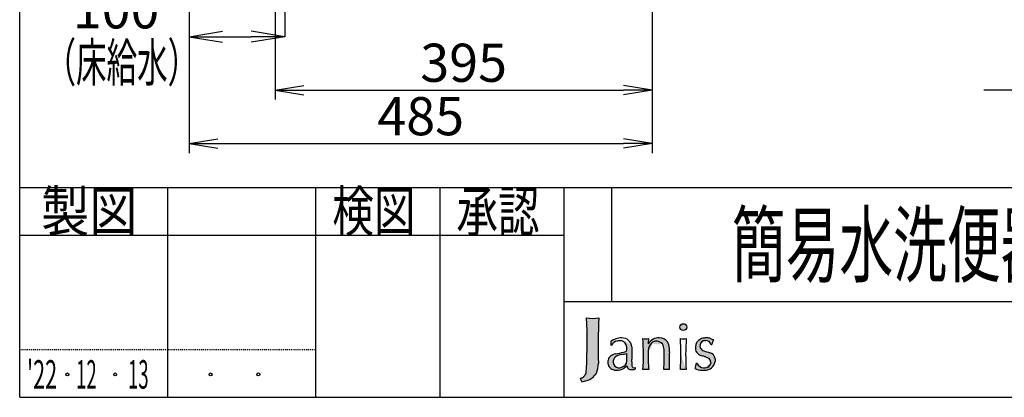
# Model space of a CAD drawing. Extents: x -21 to 1999, y 115 to 2915.
# Drawn here: x 179 to 1210, y 115 to 511 of the extents above; entities that cross this region are included whole.
import ezdxf
from ezdxf.enums import TextEntityAlignment as Align

# ---------------------------------------------------------------- set-up
doc = ezdxf.new("R2010")
doc.units = 0
doc.linetypes.add('EXLTYPE2', pattern=[2, 1, -1])
doc.layers.get('0').update_dxf_attribs({"linetype": 'CONTINUOUS'})
doc.layers.get('DEFPOINTS').update_dxf_attribs({"linetype": 'CONTINUOUS'})
doc.layers.add('寸法', color=7, linetype='CONTINUOUS')
doc.layers.add('枠', color=7, linetype='CONTINUOUS')
doc.styles.add('EXCADDIM1', font='monotxt', dxfattribs={"width": 0.84, "bigfont": 'extfont'})
doc.styles.add('EXCADSTD', font='monotxt', dxfattribs={"bigfont": 'extfont'})
doc.styles.get("Standard").update_dxf_attribs({"font": 'monotxt', "bigfont": 'extfont'})
doc.dimstyles.new('ISO-25', dxfattribs={"dimtxt": 2.5, "dimasz": 2.5, "dimexe": 1.25, "dimexo": 0.625, "dimtad": 1, "dimtxsty": 'STANDARD', "dimcen": 2.5, "dimazin": 3, "dimtfac": 1, "dimtmove": 0, "dimatfit": 3})

# ---------------------------------------------------------------- blocks, each defined once
blk = doc.blocks.new('EX_NORM')
at = {"color": 0, "linetype": 'CONTINUOUS'}
for q in [(-1, 0.167), (-1, 0), (-1, -0.167)]:
    blk.add_line((0, 0), q, dxfattribs=at)
blk = doc.blocks.new('*D21')
at = {"layer": 'DEFPOINTS', "color": 0}
for p in [(356.6, 657.3), (841.6, 537), (841.6, 381)]:
    blk.add_point(p, dxfattribs=at)
at = {"layer": '寸法', "color": 3, "linetype": 'CONTINUOUS'}
for p, q in [((356.6, 652.3), (356.6, 371)), ((841.6, 532), (841.6, 371)), ((386.6, 381), (811.6, 381))]:
    blk.add_line(p, q, dxfattribs=at)
at = {"layer": '寸法', "color": 3, "xscale": 30, "yscale": 30, "zscale": 30, "rotation": 180}
blk.add_blockref('EX_NORM', (356.6, 381), dxfattribs=at)
at = {"layer": '寸法', "color": 3, "xscale": 30, "yscale": 30, "zscale": 30}
blk.add_blockref('EX_NORM', (841.6, 381), dxfattribs=at)
at = {"layer": '寸法', "color": 2, "insert": (599.1, 404.5), "char_height": 40, "attachment_point": 5, "style": 'EXCADDIM1'}
blk.add_mtext('485', dxfattribs=at)
blk = doc.blocks.new('*D23')
at = {"layer": 'DEFPOINTS', "color": 0}
for p in [(446.6, 545), (841.6, 541), (841.6, 437)]:
    blk.add_point(p, dxfattribs=at)
at = {"layer": '寸法', "color": 3, "linetype": 'CONTINUOUS'}
for p, q in [((446.6, 540), (446.6, 427)), ((476.6, 437), (811.6, 437))]:
    blk.add_line(p, q, dxfattribs=at)
at = {"layer": '寸法', "color": 3, "xscale": 30, "yscale": 30, "zscale": 30, "rotation": 180}
blk.add_blockref('EX_NORM', (446.6, 437), dxfattribs=at)
at = {"layer": '寸法', "color": 3, "xscale": 30, "yscale": 30, "zscale": 30}
blk.add_blockref('EX_NORM', (841.6, 437), dxfattribs=at)
at = {"layer": '寸法', "color": 2, "insert": (644.1, 460.5), "char_height": 40, "attachment_point": 5, "style": 'EXCADDIM1'}
blk.add_mtext('395', dxfattribs=at)
blk = doc.blocks.new('*D32')
at = {"layer": 'DEFPOINTS', "color": 0}
for p in [(456.6, 696.3), (356.6, 680.3), (456.6, 493)]:
    blk.add_point(p, dxfattribs=at)
at = {"layer": '寸法', "color": 3, "linetype": 'CONTINUOUS'}
for p, q in [((456.6, 696.3), (456.6, 493)), ((391.6, 493), (421.6, 493))]:
    blk.add_line(p, q, dxfattribs=at)
at = {"layer": '寸法', "color": 3, "xscale": 35, "yscale": 35, "zscale": 35, "rotation": 180}
blk.add_blockref('EX_NORM', (356.6, 493), dxfattribs=at)
at = {"layer": '寸法', "color": 3, "xscale": 35, "yscale": 35, "zscale": 35}
blk.add_blockref('EX_NORM', (456.6, 493), dxfattribs=at)
at = {"layer": '寸法', "color": 2, "insert": (280, 516.5), "char_height": 40, "attachment_point": 5, "style": 'EXCADDIM1'}
blk.add_mtext('100', dxfattribs=at)

msp = doc.modelspace()

# ---------------------------------------------------------------- hatches: boundary and pattern name
at = {"linetype": 'CONTINUOUS'}
for points in [[(772.725, 145.217, -0.01736222), (772.813, 198.184, -0.02676276), (772.813, 198.184, 0.0737939), (785.733, 198.238, 0.01838789), (785.213, 150.482, -0.11447495), (783.12, 140.424, -0.19291634), (773.164, 132.608, -0.06038883), (767.886, 131.292), (766.65, 135.051, 0.08609183), (770.343, 137.016, 0.13318431)], [(772.725, 145.217, -0.01736222), (772.813, 198.184, -0.02676276), (772.813, 198.184, 0.0737939), (785.733, 198.238, 0.01838789), (785.213, 150.482, -0.11447495), (783.12, 140.424, -0.19291634), (773.164, 132.608, -0.06038883), (767.886, 131.292), (766.65, 135.051, 0.08609183), (770.343, 137.016, 0.13318431)], [(831.869, 144.103, -0.03862284), (831.808, 176.645, -0.03987079), (837.714, 176.672, -0.12568862), (837.444, 171.15, -0.03678158), (837.444, 171.15, -0.26802154), (849.358, 177.333, -0.25711344), (857.505, 173.304, -0.15225264), (859.578, 166.601, -0.01588254), (859.429, 144.069, -0.02852513), (853.725, 144.069, -0.04522127), (854.016, 164.886, -0.03155673), (852.247, 171.036, -0.14762724), (840.732, 171.92, -0.39081447), (837.485, 163.84, -0.20462599), (837.485, 163.84), (837.991, 144.049, -0.03049958)], [(831.869, 144.103, -0.03862284), (831.808, 176.645, -0.03987079), (837.714, 176.672, -0.12568862), (837.444, 171.15, -0.03678158), (837.444, 171.15, -0.26802154), (849.358, 177.333, -0.25711344), (857.505, 173.304, -0.15225264), (859.578, 166.601, -0.01588254), (859.429, 144.069, -0.02852513), (853.725, 144.069, -0.04522127), (854.016, 164.886, -0.03155673), (852.247, 171.036, -0.14762724), (840.732, 171.92, -0.39081447), (837.485, 163.84, -0.20462599), (837.485, 163.84), (837.991, 144.049, -0.03049958)], [(905.734, 175.335, -0.00093622), (905.734, 175.335, 0.06811654), (904.097, 170.428), (897.931, 174.647, -0.30211259), (897.931, 174.647), (891.714, 169.881, -0.37042452), (891.714, 169.881), (892.038, 166.695, -0.02628224), (895.872, 163.631, -0.18006056), (901.988, 161.768, -0.02981308), (901.988, 161.768, -0.31539875), (907.624, 155.322), (907.59, 152.439, -0.35103061), (896.723, 143.327), (893.55, 143.327, -0.10533563), (886.53, 145.352, 0.11886083), (887.813, 150.482), (895.508, 145.757, -0.24475736), (895.508, 145.757), (902.933, 150.954, -0.37341627), (902.933, 150.954), (900.24, 156.145, -0.26121977), (893.955, 158.427, -0.05727479), (893.955, 158.427, -0.11896589), (888.96, 161.356, -0.20052269), (886.868, 166.074), (886.834, 167.863, -0.26228945), (892.2, 176.064, -0.09884613), (897.222, 177.273), (899.085, 177.273, -0.09201563)], [(905.734, 175.335, -0.00093622), (905.734, 175.335, 0.06811654), (904.097, 170.428), (897.931, 174.647, -0.30211259), (897.931, 174.647), (891.714, 169.881, -0.37042452), (891.714, 169.881), (892.038, 166.695, -0.02628224), (895.872, 163.631, -0.18006056), (901.988, 161.768, -0.02981308), (901.988, 161.768, -0.31539875), (907.624, 155.322), (907.59, 152.439, -0.35103061), (896.723, 143.327), (893.55, 143.327, -0.10533563), (886.53, 145.352, 0.11886083), (887.813, 150.482), (895.508, 145.757, -0.24475736), (895.508, 145.757), (902.933, 150.954, -0.37341627), (902.933, 150.954), (900.24, 156.145, -0.26121977), (893.955, 158.427, -0.05727479), (893.955, 158.427, -0.11896589), (888.96, 161.356, -0.20052269), (886.868, 166.074), (886.834, 167.863, -0.26228945), (892.2, 176.064, -0.09884613), (897.222, 177.273), (899.085, 177.273, -0.09201563)]]:
    msp.add_hatch(color=3, dxfattribs=at).paths.add_polyline_path(points)
h = msp.add_hatch(color=3, dxfattribs=at)
edge = h.paths.add_edge_path()
edge.add_arc((874.286, 188.584), 3.572, 0, 360)
h.paths.add_polyline_path([(871.093, 176.699, 0.12002839), (877.303, 144.063, -0.04018206), (871.1, 144.042, -0.02375217)])
h = msp.add_hatch(color=3, dxfattribs=at)
edge = h.paths.add_edge_path()
edge.add_arc((874.286, 188.584), 3.572, 0, 360)
h.paths.add_polyline_path([(871.093, 176.699, 0.12002839), (877.303, 144.063, -0.04018206), (871.1, 144.042, -0.02375217)])
h = msp.add_hatch(color=3, dxfattribs=at)
h.paths.add_polyline_path([(798.173, 173.364, -0.17694277), (798.173, 173.364), (798.173, 169.719), (799.05, 169.719, -0.2075336), (804.747, 173.993, -0.12266047), (809.783, 174.1, -0.32137158), (814.988, 167.711, -0.064704), (815.014, 164.333, -0.25779891), (813.954, 163.05, -0.05660258), (811.686, 162.261, -0.01667417), (803.37, 160.681, 0.11860923), (797.883, 158.049, 0.16992042), (795.493, 154.053, 0.10065335), (795.272, 150.585, 0.16756952), (797.437, 145.939, 0.13769801), (801.372, 143.664, 0.07198137), (803.161, 143.367), (805.902, 143.367, 0.19446075), (814.994, 148.045, 0.12885382), (815.912, 145.75, 0.20983874), (818.909, 144.096), (821.082, 144.083, 0.09450096), (824.221, 144.751), (824.221, 146.324, -0.23957399), (821.481, 146.297, -0.25023121), (820.131, 148.835, -0.01043436), (820.313, 167.762, 0.40510157)])
h.paths.add_polyline_path([(815.136, 161.025, -0.03394352), (815.136, 161.025, -0.00011101), (814.852, 150.684, -0.22530763), (807.765, 145.953), (806.03, 145.953, -0.36579676), (800.873, 151.434), (800.873, 153.391, -0.25307978), (804.356, 158.211, -0.07244736)])
h = msp.add_hatch(color=3, dxfattribs=at)
h.paths.add_polyline_path([(798.173, 173.364, -0.17694277), (798.173, 173.364), (798.173, 169.719), (799.05, 169.719, -0.2075336), (804.747, 173.993, -0.12266047), (809.783, 174.1, -0.32137158), (814.988, 167.711, -0.064704), (815.014, 164.333, -0.25779891), (813.954, 163.05, -0.05660258), (811.686, 162.261, -0.01667417), (803.37, 160.681, 0.11860923), (797.883, 158.049, 0.16992042), (795.493, 154.053, 0.10065335), (795.272, 150.585, 0.16756952), (797.437, 145.939, 0.13769801), (801.372, 143.664, 0.07198137), (803.161, 143.367), (805.902, 143.367, 0.19446075), (814.994, 148.045, 0.12885382), (815.912, 145.75, 0.20983874), (818.909, 144.096), (821.082, 144.083, 0.09450096), (824.221, 144.751), (824.221, 146.324, -0.23957399), (821.481, 146.297, -0.25023121), (820.131, 148.835, -0.01043436), (820.313, 167.762, 0.40510157)])
h.paths.add_polyline_path([(815.136, 161.025, -0.03394352), (815.136, 161.025, -0.00011101), (814.852, 150.684, -0.22530763), (807.765, 145.953), (806.03, 145.953, -0.36579676), (800.873, 151.434), (800.873, 153.391, -0.25307978), (804.356, 158.211, -0.07244736)])

# ---------------------------------------------------------------- linework, layer by layer
at = {"color": 3, "linetype": 'CONTINUOUS'}
for p, q in [((899.085, 177.273), (897.222, 177.273)), ((899.085, 177.273), (897.222, 177.273)), ((798.173, 173.364), (798.173, 169.719)), ((798.173, 173.364), (798.173, 169.719)), ((798.173, 169.719), (799.05, 169.719)), ((798.173, 169.719), (799.05, 169.719)), ((886.834, 167.863), (886.868, 166.074)), ((886.834, 167.863), (886.868, 166.074)), ((891.714, 169.881), (891.62, 168.113)), ((891.714, 169.881), (891.62, 168.113)), ((896.838, 174.62), (897.931, 174.647)), ((896.838, 174.62), (897.931, 174.647)), ((903.243, 170.428), (904.097, 170.428)), ((903.243, 170.428), (904.097, 170.428)), ((837.485, 163.84), (837.485, 153.047)), ((837.485, 163.84), (837.485, 153.047)), ((907.624, 155.322), (907.59, 152.439)), ((907.624, 155.322), (907.59, 152.439)), ((800.873, 153.391), (800.873, 151.434)), ((800.873, 153.391), (800.873, 151.434)), ((806.03, 145.953), (807.765, 145.953)), ((806.03, 145.953), (807.765, 145.953)), ((824.221, 144.751), (824.221, 146.324)), ((824.221, 144.751), (824.221, 146.324)), ((888.69, 150.482), (887.813, 150.482)), ((888.69, 150.482), (887.813, 150.482)), ((895.508, 145.757), (897.128, 145.757)), ((895.508, 145.757), (897.128, 145.757)), ((902.865, 152.507), (902.933, 150.954)), ((902.865, 152.507), (902.933, 150.954)), ((767.886, 131.292), (766.65, 135.051)), ((767.886, 131.292), (766.65, 135.051)), ((803.161, 143.367), (805.902, 143.367)), ((803.161, 143.367), (805.902, 143.367)), ((818.909, 144.096), (821.082, 144.096)), ((818.909, 144.096), (821.082, 144.096)), ((893.55, 143.327), (896.723, 143.327)), ((893.55, 143.327), (896.723, 143.327))]:
    msp.add_line(p, q, dxfattribs=at)
msp.add_circle((874.286, 188.584), 3.572, dxfattribs=at)
msp.add_circle((874.286, 188.584), 3.572, dxfattribs=at)
for centre, radius, start, end in [((278.339, 172.52), 495.14, 356.839024, 2.971134), ((278.339, 172.52), 495.14, 356.839024, 2.971134), ((779.091, 241.742), 44.008, 261.79862, 278.680338), ((779.091, 241.742), 44.008, 261.79862, 278.680338), ((1434.543, 167.296), 649.547, 177.269593, 181.483312), ((1434.543, 167.296), 649.547, 177.269593, 181.483312), ((809.269, 159.617), 17.667, 88.770004, 128.906863), ((809.269, 159.617), 17.667, 88.770004, 128.906863), ((810.071, 167.019), 10.269, 4.148223, 92.360009), ((810.071, 167.019), 10.269, 4.148223, 92.360009), ((834.708, 188.221), 11.933, 255.934199, 284.589644), ((834.708, 188.221), 11.933, 255.934199, 284.589644), ((628.118, 159.994), 204.37, 355.540524, 4.673399), ((628.118, 159.994), 204.37, 355.540524, 4.673399), ((875.057, 172.079), 37.625, 172.987521, 181.413439), ((875.057, 172.079), 37.625, 172.987521, 181.413439), ((848.754, 163.928), 13.419, 87.420683, 147.436152), ((848.754, 163.928), 13.419, 87.420683, 147.436152), ((849.772, 167.92), 9.422, 34.843937, 92.520707), ((849.772, 167.92), 9.422, 34.843937, 92.520707), ((874.146, 189.533), 13.192, 256.62095, 283.998458), ((874.146, 189.533), 13.192, 256.62095, 283.998458), ((649.69, 160.325), 222.008, 355.794035, 4.22965), ((649.69, 160.325), 222.008, 355.794035, 4.22965), ((1080.254, 160.188), 203.591, 175.338761, 184.542859), ((1080.254, 160.188), 203.591, 175.338761, 184.542859), ((896.796, 167.201), 9.984, 117.4084, 176.196469), ((896.796, 167.201), 9.984, 117.4084, 176.196469), ((897.771, 164.098), 13.2, 92.383016, 114.963529), ((897.771, 164.098), 13.2, 92.383016, 114.963529), ((898.854, 167.166), 10.109, 67.66152, 88.690732), ((898.854, 167.166), 10.109, 67.66152, 88.690732), ((1219.644, 987.03), 870.28, 248.642211, 248.856778), ((1219.644, 987.03), 870.28, 248.642211, 248.856778), ((806.825, 165.289), 8.949, 103.426795, 150.324261), ((806.825, 165.289), 8.949, 103.426795, 150.324261), ((807.48, 163.938), 10.42, 77.231433, 105.203416), ((807.48, 163.938), 10.42, 77.231433, 105.203416), ((807.928, 167.274), 7.073, 3.53764, 74.801357), ((807.928, 167.274), 7.073, 3.53764, 74.801357), ((802.005, 165.923), 13.105, 353.031525, 7.839948), ((802.005, 165.923), 13.105, 353.031525, 7.839948), ((1273.65, 153.932), 453.548, 178.252664, 180.643956), ((1273.65, 153.932), 453.548, 178.252664, 180.643956), ((848.566, 164.08), 11.084, 134.978748, 181.236987), ((848.566, 164.08), 11.084, 134.978748, 181.236987), ((846.01, 165.237), 8.516, 42.916445, 128.301554), ((846.01, 165.237), 8.516, 42.916445, 128.301554), ((842.945, 165.032), 11.072, 359.249502, 32.84055), ((842.945, 165.032), 11.072, 359.249502, 32.84055), ((847.791, 166.629), 11.787, 359.865834, 34.493634), ((847.791, 166.629), 11.787, 359.865834, 34.493634), ((798.191, 164.332), 61.428, 358.477528, 2.117232), ((798.191, 164.332), 61.428, 358.477528, 2.117232), ((893.56, 166.219), 6.694, 181.23939, 226.594292), ((893.56, 166.219), 6.694, 181.23939, 226.594292), ((905.303, 171.382), 14.069, 193.437578, 199.459638), ((905.303, 171.382), 14.069, 193.437578, 199.459638), ((897.035, 169.267), 5.356, 92.114044, 173.417505), ((897.035, 169.267), 5.356, 92.114044, 173.417505), ((898.072, 170.314), 7.036, 210.950134, 251.779473), ((898.072, 170.314), 7.036, 210.950134, 251.779473), ((897.415, 168.543), 6.126, 17.924522, 85.165433), ((897.415, 168.543), 6.126, 17.924522, 85.165433), ((922.842, 166.902), 19.074, 153.759192, 169.346276), ((922.842, 166.902), 19.074, 153.759192, 169.346276), ((802.397, 152.637), 7.048, 129.834489, 168.408945), ((802.397, 152.637), 7.048, 129.834489, 168.408945), ((806.097, 147.961), 13.009, 102.098845, 129.155671), ((806.097, 147.961), 13.009, 102.098845, 129.155671), ((807.07, 152.581), 6.25, 115.740369, 172.549174), ((807.07, 152.581), 6.25, 115.740369, 172.549174), ((783.853, 286.12), 126.948, 278.843834, 282.664918), ((783.853, 286.12), 126.948, 278.843834, 282.664918), ((812.566, 140.832), 19.221, 98.712717, 115.287472), ((812.566, 140.832), 19.221, 98.712717, 115.287472), ((803.606, 200.75), 41.364, 278.408846, 286.185142), ((803.606, 200.75), 41.364, 278.408846, 286.185142), ((809.343, 172.641), 10.641, 282.719583, 295.678111), ((809.343, 172.641), 10.641, 282.719583, 295.678111), ((813.323, 164.651), 1.721, 291.52049, 349.34459), ((813.323, 164.651), 1.721, 291.52049, 349.34459), ((-22474.015, 794.327), 23297.76, 358.4169008, 358.4423418), ((-22474.015, 794.327), 23297.76, 358.4169008, 358.4423418), ((689.117, 156.775), 165.098, 355.586245, 2.816116), ((689.117, 156.775), 165.098, 355.586245, 2.816116), ((1022.658, 151.907), 163.417, 176.213178, 182.748883), ((1022.658, 151.907), 163.417, 176.213178, 182.748883), ((897.527, 170.24), 12.341, 226.040239, 253.177667), ((897.527, 170.24), 12.341, 226.040239, 253.177667), ((887.171, 129.946), 29.278, 63.490502, 76.602592), ((887.171, 129.946), 29.278, 63.490502, 76.602592), ((914.538, 213.936), 53.656, 249.642073, 256.472705), ((914.538, 213.936), 53.656, 249.642073, 256.472705), ((898.308, 151.985), 4.587, 6.538924, 65.097561), ((898.308, 151.985), 4.587, 6.538924, 65.097561), ((900.205, 154.522), 7.462, 6.154263, 76.175099), ((900.205, 154.522), 7.462, 6.154263, 76.175099), ((703.144, 148.734), 69.67, 353.127476, 357.106204), ((703.144, 148.734), 69.67, 353.127476, 357.106204), ((762.49, 149.963), 22.729, 335.18606, 1.308076), ((762.49, 149.963), 22.729, 335.18606, 1.308076), ((803.908, 151.776), 8.717, 164.858946, 187.849563), ((803.908, 151.776), 8.717, 164.858946, 187.849563), ((803.092, 151.402), 7.862, 185.958613, 224.009199), ((803.092, 151.402), 7.862, 185.958613, 224.009199), ((803.456, 151.811), 8.409, 224.289751, 255.650594), ((803.456, 151.811), 8.409, 224.289751, 255.650594), ((806.696, 151.746), 5.832, 183.070779, 263.440202), ((806.696, 151.746), 5.832, 183.070779, 263.440202), ((804.661, 156.953), 13.642, 275.215879, 319.233642), ((804.661, 156.953), 13.642, 275.215879, 319.233642), ((806.324, 155.784), 9.936, 278.33351, 329.122146), ((806.324, 155.784), 9.936, 278.33351, 329.122146), ((819.832, 148.649), 4.875, 187.116764, 216.486055), ((819.832, 148.649), 4.875, 187.116764, 216.486055), ((819.294, 148.337), 4.258, 217.408148, 264.811866), ((819.294, 148.337), 4.258, 217.408148, 264.811866), ((823.182, 148.83), 3.052, 179.911755, 236.106599), ((823.182, 148.83), 3.052, 179.911755, 236.106599), ((820.9, 152.646), 8.565, 271.222054, 292.815951), ((820.9, 152.646), 8.565, 271.222054, 292.815951), ((822.824, 149.006), 3.024, 243.619169, 297.509776), ((822.824, 149.006), 3.024, 243.619169, 297.509776), ((911.409, 152.915), 73.951, 179.897746, 186.885568), ((911.409, 152.915), 73.951, 179.897746, 186.885568), ((876.534, 150.578), 11.28, 332.398752, 359.512439), ((876.534, 150.578), 11.28, 332.398752, 359.512439), ((894.793, 160.816), 17.533, 241.882958, 265.93541), ((894.793, 160.816), 17.533, 241.882958, 265.93541), ((896.636, 154.666), 8.98, 207.768988, 262.781728), ((896.636, 154.666), 8.98, 207.768988, 262.781728), ((896.466, 154.669), 11.345, 271.294877, 348.665416), ((896.466, 154.669), 11.345, 271.294877, 348.665416), ((897.036, 151.7), 5.944, 270.886739, 352.792538), ((897.036, 151.7), 5.944, 270.886739, 352.792538), ((762.835, 146.676), 12.235, 288.171519, 307.853783), ((762.835, 146.676), 12.235, 288.171519, 307.853783), ((765.093, 142.341), 7.478, 314.592391, 344.937407), ((765.093, 142.341), 7.478, 314.592391, 344.937407), ((768.39, 148.938), 17.014, 286.296612, 329.973223), ((768.39, 148.938), 17.014, 286.296612, 329.973223), ((803.293, 149.696), 6.33, 252.338487, 268.806998), ((803.293, 149.696), 6.33, 252.338487, 268.806998), ((834.581, 104.507), 39.689, 85.070996, 93.9183), ((834.581, 104.507), 39.689, 85.070996, 93.9183), ((856.577, 112.602), 31.597, 84.821552, 95.178448), ((856.577, 112.602), 31.597, 84.821552, 95.178448), ((874.414, 78.798), 65.329, 87.465751, 92.908323), ((874.414, 78.798), 65.329, 87.465751, 92.908323), ((765.096, 153.722), 22.603, 277.090103, 290.913415), ((765.096, 153.722), 22.603, 277.090103, 290.913415)]:
    msp.add_arc(centre, radius, start, end, dxfattribs=at)
at = {"layer": '枠', "color": 7, "linetype": 'CONTINUOUS'}
for p, q in [((179, 115), (179, 2915)), ((179, 335), (1999, 335)), ((179, 115), (1999, 115))]:
    msp.add_line(p, q, dxfattribs=at)
at = {"layer": '枠', "color": 6, "linetype": 'CONTINUOUS'}
for p, q in [((334, 335), (334, 115)), ((489, 335), (489, 115)), ((619, 335), (619, 115)), ((749, 335), (749, 115)), ((799, 335), (799, 215)), ((179, 285), (749, 285)), ((1999, 215), (749, 215))]:
    msp.add_line(p, q, dxfattribs=at)
at = {"layer": '枠', "color": 6, "linetype": 'EXLTYPE2'}
msp.add_line((179, 165), (489, 165), dxfattribs=at)
at = {"layer": '枠', "color": 6, "linetype": 'CONTINUOUS'}
for centre in [(229, 139), (279, 139), (379, 139), (429, 139)]:
    msp.add_circle(centre, 1.5, dxfattribs=at)

# ---------------------------------------------------------------- texts
at = {"layer": '寸法', "color": 2, "linetype": 'CONTINUOUS', "style": 'EXCADSTD', "width": 0.965517}
msp.add_text('（床給水）', height=40, dxfattribs=at).set_placement((206.002, 446), (366.002, 446), align=Align.FIT)
at = {"layer": '枠', "color": 2, "linetype": 'CONTINUOUS', "style": 'EXCADSTD'}
for s, height, width, p, p2 in [('製図', 42.5, 1.509694, (201.5, 288.75), (302.326, 288.75)), ('検図', 42.5, 1.303827, (506.5, 288.75), (593.577, 288.75)), ('承認', 42.5, 1.303827, (636.5, 288.75), (723.577, 288.75)), ('簡易水洗便器', 65, 1.04, (925, 242.5), (1263, 242.5))]:
    msp.add_text(s, height=height, dxfattribs=dict(at, width=width)).set_placement(p, p2, align=Align.FIT)
at = {"layer": '枠', "color": 6, "linetype": 'CONTINUOUS', "style": 'EXCADSTD'}
for s, width, p, p2 in [("'22", 0.468978, (186.75, 124), (218.239, 124)), ('12', 0.408649, (238.1, 124), (259.7, 124)), ('13', 0.408649, (292.5, 124), (314.1, 124))]:
    msp.add_text(s, height=30, dxfattribs=dict(at, width=width)).set_placement(p, p2, align=Align.FIT)

# ---------------------------------------------------------------- dimensions: what is measured, and where the dimension line sits
at = {"layer": '寸法', "color": 3, "linetype": 'CONTINUOUS'}
dim = msp.add_linear_dim(base=(456.635, 493), p1=(356.636, 680.263), p2=(456.635, 696.264), text='100', dimstyle='ISO-25', override={"dimtxt": 40, "dimasz": 35, "dimexe": 0, "dimexo": 0, "dimgap": 0, "dimtad": 1, "dimjust": 0, "dimtih": 0, "dimtoh": 0, "dimdec": 0, "dimzin": 0, "dimlunit": 2, "dimtxsty": 'EXCADDIM1', "dimblk1": 'EX_NORM', "dimblk2": 'EX_NORM', "dimsah": 1, "dimse1": 1, "dimse2": 0, "dimclrd": 3, "dimclre": 3, "dimclrt": 2, "dimtmove": 2}, dxfattribs=at)
dim.commit()
dim.dimension.update_dxf_attribs({"geometry": '*D32', "text_midpoint": (280.002, 516.5), "dimtype": 160})
for base, p1, p2, override, picture, middle in [((841.635, 381), (356.635, 657.263), (841.635, 537), {"dimtxt": 40, "dimasz": 30, "dimexe": 10, "dimexo": 5, "dimgap": 0, "dimtad": 1, "dimjust": 0, "dimtih": 0, "dimtoh": 0, "dimdec": 2, "dimzin": 8, "dimlunit": 2, "dimtxsty": 'EXCADDIM1', "dimblk1": 'EX_NORM', "dimblk2": 'EX_NORM', "dimsah": 1, "dimse1": 0, "dimse2": 0, "dimclrd": 3, "dimclre": 3, "dimclrt": 2, "dimtmove": 2}, '*D21', (599.135, 404.5)), ((841.635, 437), (446.635, 545), (841.635, 541), {"dimtxt": 40, "dimasz": 30, "dimexe": 10, "dimexo": 5, "dimgap": 0, "dimtad": 1, "dimjust": 0, "dimtih": 0, "dimtoh": 0, "dimdec": 2, "dimzin": 8, "dimlunit": 2, "dimtxsty": 'EXCADDIM1', "dimblk1": 'EX_NORM', "dimblk2": 'EX_NORM', "dimsah": 1, "dimse1": 0, "dimse2": 1, "dimclrd": 3, "dimclre": 3, "dimclrt": 2, "dimtmove": 2}, '*D23', (644.135, 460.5))]:
    dim = msp.add_linear_dim(base=base, p1=p1, p2=p2, dimstyle='ISO-25', override=override, dxfattribs=at)
    dim.commit()
    dim.dimension.update_dxf_attribs({"geometry": picture, "text_midpoint": middle, "dimtype": 160})

# ---------------------------------------------------------------- leaders
msp.add_leader([(1350.043, 844.413), (1421.35, 437), (1189, 437)], dimstyle='ISO-25', override={"dimasz": 30, "dimldrblk": 'EX_NORM'}, dxfattribs=at)

doc.saveas('drawing.dxf')
